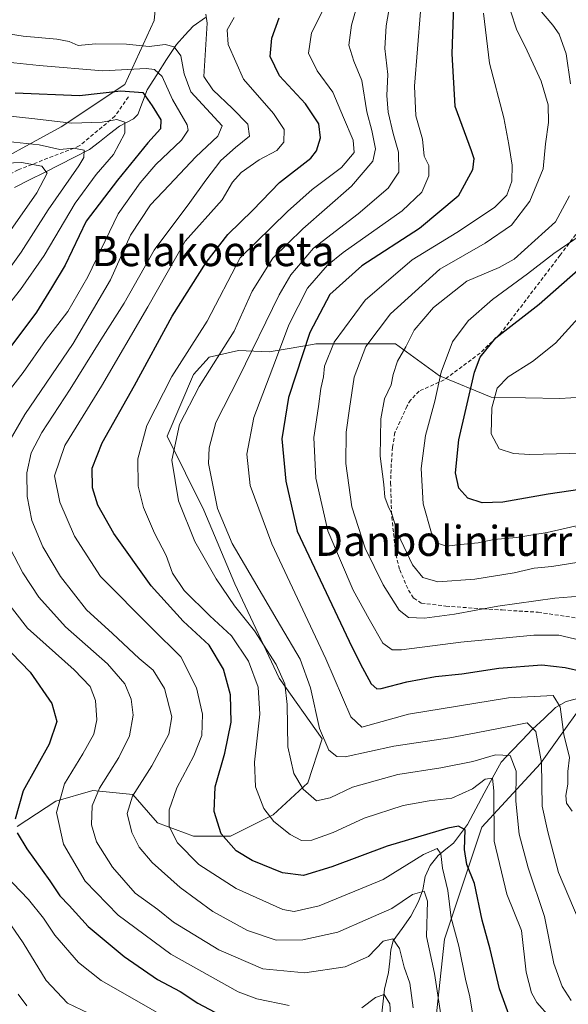
# Model space of a CAD drawing. Units: metres. Extents: x 593078 to 596495, y 4782278 to 4784639.
# Drawn here: x 593266 to 593412, y 4783192 to 4783454 of the extents above; entities that cross this region are included whole.
import ezdxf
from ezdxf.enums import TextEntityAlignment as Align

# ---------------------------------------------------------------- set-up
doc = ezdxf.new("R2010")
doc.units = ezdxf.units.M
doc.header["$MEASUREMENT"] = 0
doc.linetypes.add('TRAZOSX2', pattern=[1.5, 1, -0.5])
for name, color, linetype, lineweight in [('Arbolado forestal CxS', 92, 'Continuous', 0), ('Corriente natural lineal', 142, 'Continuous', 13), ('Curva de nivel maestra', 36, 'Continuous', 30), ('Curva de nivel normal', 36, 'Continuous', 0), ('Pastizal CxS', 92, 'Continuous', 0), ('Senda', 19, 'TRAZOSX2', 0), ('Texto cartográfico', 19, 'Continuous', 0)]:
    doc.layers.add(name, color=color, linetype=linetype, lineweight=lineweight)
doc.styles.add('Arial', font='txt', dxfattribs={"height": 0.2})

# ---------------------------------------------------------------- blocks, each defined once
blk = doc.blocks.new('*U192')
at = {"layer": 'Curva de nivel normal', "color": 36, "linetype": 'Continuous', "lineweight": 0}
blk.add_polyline3d([(593414.21, 4783319.14, 295), (593406.84, 4783317.44, 295), (593398.68, 4783316.1, 295), (593392.56, 4783315.62, 295), (593388.45, 4783314.71, 295), (593383.68, 4783314.25, 295), (593379.97, 4783313.82, 295), (593377.6, 4783314.67, 295), (593375.99, 4783317.3, 295), (593373.76, 4783325.13, 295), (593373.26, 4783334.52, 295), (593374.42, 4783343.35, 295), (593376.88, 4783352.48, 295), (593378.54, 4783360.22, 295), (593381.62, 4783368.33, 295), (593385.74, 4783373.91, 295), (593392.26, 4783379.53, 295), (593401.55, 4783386.45, 295), (593408.59, 4783391.83, 295), (593417.57, 4783397.97, 295)], dxfattribs=at)
blk = doc.blocks.new('*U221')
at = {"layer": 'Curva de nivel normal', "color": 36, "linetype": 'Continuous', "lineweight": 0}
blk.add_polyline3d([(593423.5, 4783338.76, 305), (593402.24, 4783338.29, 305), (593397.87, 4783338.49, 305), (593394.04, 4783339.74, 305), (593391.91, 4783343.81, 305), (593392.11, 4783350.66, 305), (593393.48, 4783355.94, 305), (593396.38, 4783358.96, 305), (593402.87, 4783363.08, 305), (593409.01, 4783367.96, 305), (593417.67, 4783377.46, 305)], dxfattribs=at)
blk = doc.blocks.new('*U245')
at = {"layer": 'Curva de nivel maestra', "color": 36, "linetype": 'Continuous', "lineweight": 30}
blk.add_polyline3d([(593418.53, 4783329.38, 300), (593407.13, 4783327.73, 300), (593395.03, 4783325.55, 300), (593389.48, 4783325.4, 300), (593385.67, 4783326.66, 300), (593383.24, 4783329.31, 300), (593382.36, 4783333.42, 300), (593383.26, 4783342.14, 300), (593387.44, 4783360.22, 300), (593388.92, 4783364.21, 300), (593393.1, 4783369.35, 300), (593404.71, 4783378.36, 300), (593415.05, 4783387.49, 300)], dxfattribs=at)

msp = doc.modelspace()

# ---------------------------------------------------------------- linework, layer by layer
at = {"layer": 'Arbolado forestal CxS', "color": 92, "linetype": 'Continuous', "lineweight": 0}
for points in [[(593374.45, 4783162.83, 229.23), (593379.47, 4783209.14, 243.76), (593389.4, 4783238.92, 254.75), (593405, 4783255.94, 266.42), (593421.31, 4783278.63, 275.54), (593456.05, 4783302.03, 289.84), (593469.09, 4783325.45, 299.22), (593486.16, 4783346.39, 310.43), (593486.93, 4783354.92, 310.29), (593489.26, 4783367.33, 315.18), (593494.69, 4783382.85, 321.61), (593506.32, 4783399.91, 329.07), (593515.63, 4783412.32, 334.76), (593526.25, 4783431.78, 344.96), (593586.21, 4783527.12, 382.88), (593580.01, 4783546.51, 385.7), (593580.01, 4783558.14, 387.95), (593579.23, 4783569.78, 388.79), (593564.49, 4783586.06, 389.74), (593552.86, 4783597.7, 389.71), (593532.69, 4783606.23, 387.74), (593516.99, 4783602.01, 383.41)], [(593385.68, 4783597.13, 342.61), (593384.68, 4783567.95, 323.19), (593376.88, 4783552.35, 312.01), (593358.45, 4783552.35, 309.76), (593348.1, 4783560.26, 312.19), (593329.38, 4783566.53, 311.6), (593311.23, 4783557.42, 304.03), (593304.31, 4783540.27, 293.23), (593308.57, 4783521.83, 280.95), (593302.01, 4783453.91, 236.43), (593294.21, 4783436.89, 223.51), (593277.2, 4783425.55, 215.97), (593253.8, 4783412.78, 203.32), (593238.48, 4783405.14, 194.39)], [(593374.45, 4783162.83, 229.23), (593379.47, 4783209.14, 243.76), (593389.4, 4783238.92, 254.75), (593405, 4783255.94, 266.42), (593421.31, 4783278.63, 275.54), (593456.05, 4783302.03, 289.84), (593469.09, 4783325.45, 299.22), (593486.16, 4783346.39, 310.43), (593486.93, 4783354.92, 310.29), (593489.26, 4783367.33, 315.18), (593494.69, 4783382.85, 321.61), (593506.32, 4783399.91, 329.07), (593515.63, 4783412.32, 334.76), (593526.25, 4783431.78, 344.96), (593586.21, 4783527.12, 382.88)], [(593253.8, 4783412.78, 203.32), (593277.2, 4783425.55, 215.97), (593294.21, 4783436.89, 223.51), (593302.01, 4783453.91, 236.43), (593308.57, 4783521.83, 280.95)], [(593421.89, 4783353.92, 309.07), (593410.19, 4783353.21, 308.11), (593391.89, 4783353.58, 306.14), (593378.07, 4783359.25, 296.91), (593366.37, 4783367.76, 290.45), (593345.1, 4783367.76, 279.75), (593343.74, 4783367.52, 279.15), (593338.01, 4783366.54, 274.84), (593332.69, 4783365.63, 271.27), (593324.54, 4783365.99, 265.45), (593316.74, 4783364.21, 261.43), (593312.48, 4783359.6, 260.94), (593305.48, 4783343.16, 260.76), (593315.32, 4783323.44, 263.54), (593323.57, 4783303.84, 261.94), (593335.36, 4783278.68, 260.34), (593346.87, 4783262.46, 265.04), (593342.97, 4783250.76, 260.12), (593333.75, 4783242.25, 254.79), (593322.41, 4783236.58, 250.23), (593312.48, 4783236.58, 246.82), (593302.91, 4783240.12, 243.98), (593296.34, 4783247.66, 241.95), (593285.71, 4783248.73, 236.38), (593275.78, 4783245.89, 231.43), (593265.5, 4783239.15, 225.52)], [(593265.5, 4783239.15, 225.52), (593275.78, 4783245.89, 231.43), (593285.71, 4783248.73, 236.38), (593296.34, 4783247.66, 241.95), (593302.91, 4783240.12, 243.98), (593312.48, 4783236.58, 246.82), (593322.41, 4783236.58, 250.23), (593333.75, 4783242.25, 254.79), (593342.97, 4783250.76, 260.12), (593346.87, 4783262.46, 265.04), (593335.36, 4783278.68, 260.34), (593323.57, 4783303.84, 261.94), (593315.32, 4783323.44, 263.54), (593305.48, 4783343.16, 260.76), (593312.48, 4783359.6, 260.94), (593316.74, 4783364.21, 261.43), (593324.54, 4783365.99, 265.45), (593332.69, 4783365.63, 271.27), (593338.01, 4783366.54, 274.84), (593343.74, 4783367.52, 279.15), (593345.1, 4783367.76, 279.75), (593366.37, 4783367.76, 290.45), (593378.07, 4783359.25, 296.91), (593391.89, 4783353.58, 306.14), (593410.19, 4783353.21, 308.11), (593421.89, 4783353.92, 309.07)]]:
    msp.add_polyline3d(points, dxfattribs=at)
at = {"layer": 'Corriente natural lineal', "color": 142, "linetype": 'Continuous', "lineweight": 13}
for points in [[(593315.72, 4783454.7, 239.89), (593312.43, 4783452.39, 238.47), (593310.19, 4783449.97, 237.7), (593307.95, 4783447.56, 236), (593305.36, 4783443.51, 232.26), (593302.76, 4783439.46, 229.38), (593300.17, 4783435.42, 225.85), (593298.94, 4783432.12, 223.53), (593297.7, 4783428.83, 221.45), (593296.54, 4783427.75, 220.78), (593292.8, 4783425.78, 219.47), (593290.14, 4783423.69, 218.25), (593287.47, 4783421.59, 217.98), (593284.81, 4783419.5, 216.37), (593280.82, 4783417.48, 213.64), (593276.82, 4783415.47, 212.22), (593272.82, 4783413.45, 208.99), (593268.82, 4783411.43, 208.15), (593264.83, 4783409.42, 206.1)], [(593416.73, 4783273.66, 272.12), (593411.89, 4783272.47, 270.78), (593409.06, 4783270.84, 268.93), (593406.01, 4783267.95, 266.02), (593402.95, 4783265.07, 264.77), (593400.14, 4783262.13, 262.78), (593397.34, 4783259.19, 260), (593394.53, 4783256.26, 258.27), (593392.28, 4783252.12, 255.99), (593390.03, 4783247.98, 254.48), (593387.79, 4783243.84, 252.25), (593385.54, 4783239.7, 250.77), (593383.7, 4783237.2, 249.53), (593381.87, 4783234.7, 247.5), (593379.84, 4783233.05, 246), (593377.8, 4783231.4, 244.56), (593375.6, 4783228.77, 242.52), (593374.26, 4783225.78, 241.97), (593373.7, 4783222.26, 240.83), (593372.52, 4783219.16, 239.2), (593370.44, 4783215.26, 238.19), (593368.12, 4783211.97, 236.88), (593365.79, 4783208.68, 234.7), (593365.18, 4783206.26, 234.24), (593364.86, 4783203.23, 233.57), (593364.54, 4783200.19, 232.24), (593363.42, 4783195.82, 230.38), (593363, 4783191.82, 229.05), (593362.59, 4783187.82, 227.74)]]:
    msp.add_polyline3d(points, dxfattribs=at)
at = {"layer": 'Curva de nivel maestra', "color": 36, "linetype": 'Continuous', "lineweight": 30}
for points in [[(593381.86, 4783458.06, 275), (593381.43, 4783445.01, 275), (593382.21, 4783431.11, 275), (593386.53, 4783419.28, 275), (593387.23, 4783417.15, 275), (593386.92, 4783414.16, 275), (593383.05, 4783407.09, 275), (593372.81, 4783398.52, 275), (593357.39, 4783388.5, 275), (593348.88, 4783380.86, 275), (593343.56, 4783370.76, 275), (593337.84, 4783353.42, 275), (593336.07, 4783342.42, 275), (593337.15, 4783331.15, 275), (593340.16, 4783317.86, 275), (593354.07, 4783288.54, 275), (593356.95, 4783282.6, 275), (593359.91, 4783277.14, 275), (593361.38, 4783275.8, 275), (593362.56, 4783275.89, 275), (593369.39, 4783277.67, 275), (593377.05, 4783279.12, 275), (593384.05, 4783279.77, 275), (593393.96, 4783281.31, 275), (593405.44, 4783282.21, 275), (593411.63, 4783281.54, 275), (593416.3, 4783280.47, 275)], [(593397.67, 4783186.1, 250), (593394.09, 4783195.83, 250), (593391.66, 4783206.4, 250), (593389.46, 4783214.2, 250), (593387.49, 4783223.95, 250), (593385.38, 4783229.02, 250), (593384.79, 4783232.96, 250), (593384.92, 4783238.22, 250), (593383.14, 4783239.2, 250), (593380.38, 4783238.65, 250), (593364.14, 4783233.93, 250), (593349.41, 4783228.38, 250), (593341.81, 4783226.08, 250), (593336.29, 4783226.8, 250), (593328.14, 4783230.03, 250), (593323.91, 4783232.63, 250), (593319.89, 4783237.21, 250), (593318, 4783243.09, 250), (593318.28, 4783249.74, 250), (593320.9, 4783258.64, 250), (593322.59, 4783266.94, 250), (593322.36, 4783274.24, 250), (593320.56, 4783281.05, 250), (593316.7, 4783287.48, 250), (593309.74, 4783293.86, 250), (593301.26, 4783303.23, 250), (593291.3, 4783317.19, 250), (593287.01, 4783324.77, 250), (593285.62, 4783329.42, 250), (593285.47, 4783334.61, 250), (593288.14, 4783341.38, 250), (593296.76, 4783356.69, 250), (593306.82, 4783375.09, 250), (593315.9, 4783389.4, 250), (593321.71, 4783396.9, 250), (593328.3, 4783403.37, 250), (593335.44, 4783410.78, 250), (593343.82, 4783417.21, 250), (593345.33, 4783419.18, 250), (593346.39, 4783422.61, 250), (593345.94, 4783426.42, 250), (593342.37, 4783431.72, 250), (593335.45, 4783439.14, 250), (593332.95, 4783444.34, 250), (593333.42, 4783449.25, 250), (593335.37, 4783454.62, 250)], [(593264.99, 4783434.67, 225), (593282.12, 4783433.97, 225), (593293.17, 4783435.19, 225), (593299.02, 4783434.72, 225), (593301.51, 4783431.14, 225), (593303.78, 4783427.41, 225), (593303.73, 4783425.05, 225), (593300.33, 4783421.3, 225), (593292.29, 4783411.38, 225), (593283.95, 4783400.42, 225), (593278.32, 4783388.76, 225), (593274.69, 4783382.71, 225), (593270.62, 4783376.23, 225), (593263.51, 4783366.71, 225)], [(593258.9, 4783290.6, 225), (593268.94, 4783280.28, 225), (593274.78, 4783271.88, 225), (593276.06, 4783267.1, 225), (593274.02, 4783261.1, 225), (593267.15, 4783248.66, 225), (593265.02, 4783241.06, 225)], [(593265.54, 4783237.41, 225), (593268.06, 4783233.16, 225), (593274.2, 4783224.65, 225), (593276.89, 4783220.62, 225), (593279.33, 4783218.04, 225), (593284.43, 4783212.47, 225), (593294.04, 4783204.51, 225), (593302.89, 4783198.34, 225), (593308.97, 4783195.12, 225), (593313.69, 4783192.08, 225), (593322.6, 4783187.32, 225)]]:
    msp.add_polyline3d(points, dxfattribs=at)
at = {"layer": 'Curva de nivel normal', "color": 36, "linetype": 'Continuous', "lineweight": 0}
for points in [[(593365.86, 4783463.82, 265), (593363.91, 4783452.52, 265), (593363.57, 4783446.44, 265), (593364.38, 4783439.5, 265), (593364.1, 4783433.9, 265), (593364.46, 4783429.48, 265), (593365.77, 4783423.78, 265), (593367.2, 4783418.8, 265), (593367.27, 4783413.54, 265), (593364.44, 4783409.22, 265), (593356.39, 4783402.42, 265), (593344.55, 4783393.27, 265), (593338.45, 4783386.14, 265), (593335.37, 4783380.8, 265), (593324.64, 4783358.8, 265), (593318.44, 4783346.81, 265), (593316.7, 4783340.04, 265), (593316.55, 4783335.83, 265), (593318.95, 4783323.87, 265), (593322.86, 4783314.57, 265), (593335.68, 4783292.6, 265), (593341, 4783283.71, 265), (593343.73, 4783276.11, 265), (593346.1, 4783265.28, 265), (593348.57, 4783259.46, 265), (593350.72, 4783257.77, 265), (593352.92, 4783257.72, 265), (593365.97, 4783260.53, 265), (593380.84, 4783262.72, 265), (593387.9, 4783264.1, 265), (593397.52, 4783265.97, 265), (593401.51, 4783266.74, 265), (593403.81, 4783264.46, 265), (593405.35, 4783256.14, 265), (593405.51, 4783244.58, 265), (593406.99, 4783237.73, 265), (593409.87, 4783226.9, 265), (593415.33, 4783213.92, 265)], [(593413.26, 4783192.78, 260), (593410.78, 4783196.48, 260), (593408.64, 4783202.66, 260), (593406.08, 4783215.11, 260), (593401.76, 4783228.08, 260), (593399.36, 4783237.12, 260), (593398.49, 4783245.88, 260), (593398.56, 4783253.89, 260), (593396.98, 4783258.04, 260), (593393.05, 4783258.24, 260), (593386.98, 4783256.45, 260), (593378.45, 4783254.76, 260), (593366.99, 4783252.99, 260), (593354.95, 4783249.65, 260), (593348.97, 4783246.75, 260), (593345.28, 4783245.98, 260), (593341.74, 4783249.06, 260), (593339.26, 4783253.29, 260), (593337.65, 4783260.36, 260), (593337.5, 4783271.6, 260), (593336.92, 4783277.15, 260), (593334.6, 4783282.28, 260), (593328.78, 4783291.25, 260), (593323.47, 4783297.94, 260), (593318.55, 4783305.16, 260), (593312.92, 4783315.12, 260), (593308.5, 4783325.9, 260), (593306.71, 4783336.71, 260), (593308.83, 4783346.29, 260), (593314.06, 4783356.39, 260), (593323.36, 4783371.09, 260), (593328.15, 4783381.81, 260), (593333.64, 4783390.59, 260), (593341.67, 4783398.42, 260), (593354.63, 4783409.75, 260), (593360.34, 4783416.41, 260), (593361.09, 4783419.74, 260), (593360.04, 4783424.62, 260), (593358.71, 4783429.57, 260), (593357.4, 4783437.95, 260), (593355.25, 4783443.12, 260), (593353.96, 4783447.38, 260), (593354.62, 4783452.64, 260), (593356.88, 4783460.57, 260)], [(593417.76, 4783300.7, 285), (593408.85, 4783299.95, 285), (593393.65, 4783297.88, 285), (593382.1, 4783295.7, 285), (593374.12, 4783294.63, 285), (593369.82, 4783294.82, 285), (593367.38, 4783296.74, 285), (593363.08, 4783303.53, 285), (593358.32, 4783313.26, 285), (593354.74, 4783324.32, 285), (593353.17, 4783335.87, 285), (593353.19, 4783344.22, 285), (593354.12, 4783350.55, 285), (593355.38, 4783358.89, 285), (593358.48, 4783367, 285), (593365.05, 4783375.71, 285), (593378.22, 4783387.63, 285), (593390.29, 4783394.62, 285), (593397.33, 4783399.38, 285), (593402.2, 4783405.75, 285), (593405.73, 4783414.41, 285), (593406.4, 4783421.08, 285), (593407.2, 4783426.75, 285), (593407.09, 4783431.41, 285), (593405.21, 4783437.71, 285), (593401.53, 4783445.84, 285), (593398.61, 4783451.65, 285), (593395.58, 4783460.94, 285)], [(593378.64, 4783187.75, 240), (593376.79, 4783199.97, 240), (593374.62, 4783209.77, 240), (593374.94, 4783219.25, 240), (593374.02, 4783221.86, 240), (593370.88, 4783221, 240), (593365.39, 4783217.27, 240), (593359.06, 4783214.54, 240), (593350.98, 4783211, 240), (593341.65, 4783208.95, 240), (593334.53, 4783208.88, 240), (593326.94, 4783211.38, 240), (593317.64, 4783216.46, 240), (593308.94, 4783222.86, 240), (593301.51, 4783229.56, 240), (593298, 4783233.61, 240), (593296.09, 4783237.52, 240), (593294.88, 4783242.62, 240), (593296.28, 4783247.17, 240), (593301.45, 4783255.28, 240), (593305.97, 4783263.77, 240), (593306.72, 4783268.38, 240), (593304.81, 4783275.9, 240), (593301.74, 4783280.79, 240), (593298.08, 4783283.94, 240), (593290.9, 4783290.52, 240), (593284, 4783296.84, 240), (593277.04, 4783305.74, 240), (593272.31, 4783313.67, 240), (593269.39, 4783320.65, 240), (593268.14, 4783327.1, 240), (593268.08, 4783333.36, 240), (593269.26, 4783338.74, 240), (593272.07, 4783344.12, 240), (593279.67, 4783355.69, 240), (593287.84, 4783368.84, 240), (593294.01, 4783378.59, 240), (593302.04, 4783392.73, 240), (593311.56, 4783405.41, 240), (593315.8, 4783411.41, 240), (593319.84, 4783416.58, 240), (593323.68, 4783420.07, 240), (593327.45, 4783423.09, 240), (593327.03, 4783426.26, 240), (593322.96, 4783430.49, 240), (593317.67, 4783435.42, 240), (593315.29, 4783438.98, 240), (593316.14, 4783453.19, 240), (593315.83, 4783455.65, 240)], [(593411.04, 4783184.43, 255), (593404.1, 4783192.24, 255), (593402.66, 4783194.76, 255), (593401.26, 4783200.28, 255), (593399.98, 4783211.45, 255), (593396.08, 4783221.07, 255), (593392.68, 4783235.21, 255), (593392.62, 4783248.62, 255), (593392.23, 4783252.04, 255), (593390.33, 4783251.72, 255), (593386.89, 4783249.14, 255), (593381.38, 4783246.67, 255), (593375.38, 4783245.98, 255), (593368.39, 4783244.74, 255), (593358.06, 4783241.33, 255), (593349.72, 4783237.51, 255), (593344.06, 4783235.48, 255), (593341.3, 4783235.41, 255), (593338.34, 4783237.03, 255), (593333.97, 4783240.49, 255), (593331.28, 4783243.94, 255), (593329.03, 4783249.74, 255), (593328.82, 4783256.31, 255), (593330.21, 4783269.04, 255), (593329.74, 4783276.23, 255), (593327.19, 4783283.23, 255), (593322.64, 4783289.94, 255), (593316.89, 4783295.3, 255), (593310.08, 4783302.04, 255), (593306.96, 4783306.63, 255), (593305.23, 4783311.33, 255), (593302.14, 4783317.34, 255), (593299.18, 4783324.1, 255), (593297.77, 4783329.81, 255), (593297.67, 4783337.1, 255), (593300.07, 4783345.98, 255), (593306.78, 4783359.06, 255), (593316.13, 4783373.76, 255), (593324.93, 4783390.63, 255), (593337.6, 4783403.04, 255), (593344.12, 4783408.92, 255), (593351.97, 4783414.71, 255), (593355.35, 4783418.78, 255), (593355.08, 4783422.03, 255), (593352.53, 4783428.1, 255), (593349.64, 4783434.85, 255), (593345.47, 4783440.49, 255), (593343.18, 4783445.22, 255), (593344.02, 4783450.67, 255), (593347.37, 4783457.3, 255)], [(593373.07, 4783456.34, 270), (593371.49, 4783436.45, 270), (593371.79, 4783428.48, 270), (593373.6, 4783422.3, 270), (593374.04, 4783417.74, 270), (593375.27, 4783415.24, 270), (593375.3, 4783412.54, 270), (593373.44, 4783408.15, 270), (593368.16, 4783403.18, 270), (593352.43, 4783392.09, 270), (593348.29, 4783388.7, 270), (593342.9, 4783382.58, 270), (593337.9, 4783372.78, 270), (593334.39, 4783363.3, 270), (593328.58, 4783348.08, 270), (593326.77, 4783338.32, 270), (593327.64, 4783330.01, 270), (593333.45, 4783314.48, 270), (593347.77, 4783283.82, 270), (593354.51, 4783268.32, 270), (593357.39, 4783265.64, 270), (593369.89, 4783269.05, 270), (593396.5, 4783273.43, 270), (593408.39, 4783274.08, 270), (593410.26, 4783271.06, 270), (593411.28, 4783263.62, 270), (593412.76, 4783257.56, 270), (593412.37, 4783253.76, 270), (593412.35, 4783250.38, 270), (593411.76, 4783247.38, 270), (593412.01, 4783245.34, 270), (593413.45, 4783243.19, 270)], [(593389.88, 4783455.89, 280), (593391.42, 4783442.55, 280), (593395.31, 4783427.97, 280), (593396.62, 4783420.89, 280), (593397.51, 4783415.41, 280), (593397.4, 4783411.08, 280), (593396.06, 4783407.41, 280), (593392.78, 4783404.08, 280), (593382.76, 4783397.42, 280), (593370.8, 4783390.17, 280), (593358.28, 4783379.42, 280), (593350.01, 4783368.17, 280), (593347.42, 4783361.76, 280), (593347.18, 4783358.92, 280), (593346.51, 4783355.88, 280), (593345.84, 4783351.07, 280), (593344.64, 4783342.77, 280), (593345.1, 4783331.95, 280), (593348.38, 4783317.88, 280), (593355.1, 4783302.09, 280), (593359.39, 4783294.4, 280), (593363.03, 4783288.01, 280), (593365.47, 4783286.2, 280), (593367.94, 4783286.19, 280), (593383.84, 4783288.28, 280), (593403.23, 4783290.16, 280), (593409.95, 4783290.08, 280), (593415.59, 4783288.78, 280)], [(593413.08, 4783437, 290), (593411.87, 4783445.07, 290), (593410.01, 4783450.31, 290), (593408.29, 4783452.67, 290), (593404.82, 4783456.87, 290)], [(593386.98, 4783188.84, 245), (593386.21, 4783193.75, 245), (593385.09, 4783198.4, 245), (593383.26, 4783207.2, 245), (593381.24, 4783214.76, 245), (593380.37, 4783222.1, 245), (593378.93, 4783227.99, 245), (593378.47, 4783231.86, 245), (593377.53, 4783233.26, 245), (593373.88, 4783231.68, 245), (593363.07, 4783225.01, 245), (593346.07, 4783217.98, 245), (593339.34, 4783216.44, 245), (593336.31, 4783216.98, 245), (593323.88, 4783222.6, 245), (593313.99, 4783229.01, 245), (593308.26, 4783234.77, 245), (593306.08, 4783239.17, 245), (593306.03, 4783243.57, 245), (593308.12, 4783249.41, 245), (593312.65, 4783257.95, 245), (593314.72, 4783263.39, 245), (593314.94, 4783269.06, 245), (593313.34, 4783276.04, 245), (593309.18, 4783284.37, 245), (593301.43, 4783292.01, 245), (593287.72, 4783305.79, 245), (593280.78, 4783316.46, 245), (593276.9, 4783325.6, 245), (593275.48, 4783332.61, 245), (593278.21, 4783340.68, 245), (593288.02, 4783356.44, 245), (593300.32, 4783377.64, 245), (593310.32, 4783395.08, 245), (593320.15, 4783406.13, 245), (593322.95, 4783410.8, 245), (593325.2, 4783413.41, 245), (593330.06, 4783416.8, 245), (593334.75, 4783419.31, 245), (593336.6, 4783421.47, 245), (593336.66, 4783424.88, 245), (593333.84, 4783429.12, 245), (593325.83, 4783438.31, 245), (593321.78, 4783447.52, 245), (593321.5, 4783451.39, 245), (593323.36, 4783454.75, 245)], [(593255.25, 4783451.64, 235), (593267.11, 4783449.7, 235), (593276.07, 4783448.98, 235), (593279.4, 4783448.32, 235), (593281.73, 4783447.3, 235), (593286.4, 4783447.7, 235), (593294.65, 4783447.63, 235), (593300.74, 4783447.01, 235), (593304.98, 4783447.5, 235), (593307.4, 4783446.9, 235), (593309.16, 4783444.52, 235), (593310.01, 4783439.69, 235), (593311.78, 4783434.93, 235), (593320.17, 4783425.86, 235), (593319.03, 4783423.12, 235), (593313.16, 4783417.58, 235), (593306.08, 4783410.03, 235), (593301.06, 4783404.82, 235), (593295.73, 4783396.68, 235), (593290.4, 4783384.8, 235), (593280.4, 4783367.83, 235), (593267.51, 4783348.89, 235), (593262.29, 4783339.84, 235)], [(593262.92, 4783442.83, 230), (593271.4, 4783441.9, 230), (593288.33, 4783440.51, 230), (593299.92, 4783441.14, 230), (593302.09, 4783440.87, 230), (593304.14, 4783439.01, 230), (593306.89, 4783432.87, 230), (593310.82, 4783426.08, 230), (593311.13, 4783424.67, 230), (593309.29, 4783422.02, 230), (593302.5, 4783415.52, 230), (593298.32, 4783410.69, 230), (593292.41, 4783402.41, 230), (593284.34, 4783385.64, 230), (593279.01, 4783376.41, 230), (593273.02, 4783368.67, 230), (593267.07, 4783360.09, 230), (593262.87, 4783354.58, 230)], [(593262.07, 4783428.57, 220), (593270.24, 4783427.69, 220), (593280.04, 4783426.53, 220), (593288.16, 4783426.84, 220), (593292.06, 4783427.54, 220), (593294.24, 4783426.79, 220), (593294.26, 4783423.88, 220), (593291.17, 4783418.18, 220), (593286.53, 4783412.88, 220), (593280.94, 4783405.22, 220), (593272.71, 4783391.3, 220), (593266.4, 4783382.22, 220), (593263.12, 4783378.09, 220)], [(593262.96, 4783421.66, 215), (593271.35, 4783420.78, 215), (593276.86, 4783419.56, 215), (593280.55, 4783419.9, 215), (593283.37, 4783419.34, 215), (593283.25, 4783417.38, 215), (593281.96, 4783415.18, 215), (593273.78, 4783403.42, 215), (593266.55, 4783392.21, 215), (593261.2, 4783384.76, 215)], [(593260.3, 4783415.81, 210), (593266.63, 4783416.06, 210), (593272.08, 4783415.08, 210), (593273.5, 4783413.21, 210), (593270.72, 4783408, 210), (593261.85, 4783395.31, 210)], [(593415.26, 4783309.56, 290), (593408.05, 4783308.41, 290), (593403.38, 4783307.96, 290), (593398.05, 4783306.77, 290), (593387.52, 4783305.05, 290), (593377.65, 4783304.33, 290), (593373.67, 4783305.45, 290), (593370.92, 4783308.89, 290), (593367.04, 4783317.15, 290), (593365.44, 4783322.48, 290), (593364.41, 4783324.45, 290), (593363.56, 4783326.93, 290), (593363.3, 4783330.25, 290), (593362.28, 4783337.8, 290), (593362.49, 4783347.76, 290), (593363.47, 4783353.09, 290), (593365.25, 4783356.79, 290), (593365.79, 4783359.56, 290), (593366.96, 4783363.09, 290), (593369.16, 4783366.96, 290), (593371.34, 4783371.39, 290), (593376.52, 4783377.45, 290), (593385.44, 4783384.43, 290), (593394.05, 4783388.07, 290), (593398, 4783390.29, 290), (593409.05, 4783400.3, 290), (593412.77, 4783407.22, 290)], [(593262.44, 4783315.58, 235), (593267.06, 4783306.69, 235), (593271.29, 4783300.21, 235), (593278.37, 4783292.36, 235), (593289.55, 4783282.49, 235), (593294.18, 4783277.12, 235), (593295.94, 4783273.1, 235), (593296.43, 4783268.77, 235), (593295.42, 4783263.32, 235), (593292.61, 4783257.48, 235), (593287.43, 4783249.36, 235), (593285.54, 4783244.66, 235), (593285.35, 4783239.55, 235), (593286.62, 4783235.03, 235), (593290.9, 4783228.27, 235), (593297, 4783221.37, 235), (593303.01, 4783217.05, 235), (593307.22, 4783213.6, 235), (593319.3, 4783206.22, 235), (593331.02, 4783201.2, 235), (593342.22, 4783200.14, 235), (593352.92, 4783201.77, 235), (593359.16, 4783204.48, 235), (593363.13, 4783208.6, 235), (593365.71, 4783209.17, 235), (593367.42, 4783206.61, 235), (593368.65, 4783201.61, 235), (593370.17, 4783197.36, 235), (593371.08, 4783190.78, 235)], [(593260.78, 4783301.46, 230), (593268.28, 4783291.98, 230), (593280.68, 4783280.88, 230), (593284.95, 4783276.46, 230), (593286.37, 4783272.7, 230), (593286.78, 4783267.59, 230), (593285.98, 4783263.72, 230), (593283.06, 4783258.45, 230), (593278.1, 4783250.53, 230), (593276, 4783242.9, 230), (593277.84, 4783234.4, 230), (593283.68, 4783224.58, 230), (593292.4, 4783215.54, 230), (593306.47, 4783205.13, 230), (593324.44, 4783195.11, 230), (593329.45, 4783193.21, 230), (593338.03, 4783191.4, 230)], [(593262.29, 4783226.16, 220), (593268.56, 4783219.63, 220), (593272.53, 4783214.71, 220), (593275.58, 4783210.16, 220), (593281.85, 4783202.86, 220), (593287.88, 4783198.07, 220), (593296.2, 4783193.36, 220), (593310.55, 4783185.14, 220)], [(593261.9, 4783215.74, 215), (593267.1, 4783208.11, 215), (593273.24, 4783198.06, 215), (593278.91, 4783192.06, 215), (593284.54, 4783189.36, 215)], [(593265.78, 4783194.48, 210), (593268.07, 4783191.37, 210)], [(593357.39, 4783190.77, 230), (593361.06, 4783193.58, 230), (593363.34, 4783194.32, 230), (593364.88, 4783191.85, 230), (593365.3, 4783184.93, 230)]]:
    msp.add_polyline3d(points, dxfattribs=at)
at = {"layer": 'Pastizal CxS', "color": 92, "linetype": 'Continuous', "lineweight": 0}
for points in [[(593374.45, 4783162.83, 229.23), (593379.47, 4783209.14, 243.76), (593389.4, 4783238.92, 254.75), (593405, 4783255.94, 266.42), (593421.31, 4783278.63, 275.54), (593456.05, 4783302.03, 289.84), (593469.09, 4783325.45, 299.22), (593486.16, 4783346.39, 310.43), (593486.93, 4783354.92, 310.29), (593489.26, 4783367.33, 315.18), (593494.69, 4783382.85, 321.61), (593506.32, 4783399.91, 329.07), (593515.63, 4783412.32, 334.76), (593526.25, 4783431.78, 344.96), (593586.21, 4783527.12, 382.88), (593580.01, 4783546.51, 385.7), (593580.01, 4783558.14, 387.95), (593579.23, 4783569.78, 388.79), (593564.49, 4783586.06, 389.74), (593552.86, 4783597.7, 389.71), (593532.69, 4783606.23, 387.74), (593516.99, 4783602.01, 383.41)], [(593385.68, 4783597.13, 342.61), (593384.68, 4783567.95, 323.19), (593376.88, 4783552.35, 312.01), (593358.45, 4783552.35, 309.76), (593348.1, 4783560.26, 312.19), (593329.38, 4783566.53, 311.6), (593311.23, 4783557.42, 304.03), (593304.31, 4783540.27, 293.23), (593308.57, 4783521.83, 280.95), (593302.01, 4783453.91, 236.43), (593294.21, 4783436.89, 223.51), (593277.2, 4783425.55, 215.97), (593253.8, 4783412.78, 203.32), (593238.48, 4783405.14, 194.39)], [(593586.21, 4783527.12, 382.88), (593526.25, 4783431.78, 344.96), (593515.63, 4783412.32, 334.76), (593506.32, 4783399.91, 329.07), (593494.69, 4783382.85, 321.61), (593489.26, 4783367.33, 315.18), (593486.93, 4783354.92, 310.29), (593486.16, 4783346.39, 310.43), (593469.09, 4783325.45, 299.22), (593456.05, 4783302.03, 289.84), (593421.31, 4783278.63, 275.54), (593405, 4783255.94, 266.42), (593389.4, 4783238.92, 254.75), (593379.47, 4783209.14, 243.76), (593374.45, 4783162.83, 229.23)], [(593308.57, 4783521.83, 280.95), (593302.01, 4783453.91, 236.43), (593294.21, 4783436.89, 223.51), (593277.2, 4783425.55, 215.97), (593253.8, 4783412.78, 203.32), (593238.48, 4783405.14, 194.39), (593238.48, 4783405.14, 194.39), (593209.76, 4783423.9, 200.37), (593178.37, 4783423.13, 199.63), (593169.95, 4783428.54, 202.19), (593156.93, 4783436.91, 197.77), (593144.68, 4783453.76, 196.68), (593113.28, 4783469.07, 197.92)], [(593265.5, 4783239.15, 225.52), (593275.78, 4783245.89, 231.43), (593285.71, 4783248.73, 236.38), (593296.34, 4783247.66, 241.95), (593302.91, 4783240.12, 243.98), (593312.48, 4783236.58, 246.82), (593322.41, 4783236.58, 250.23), (593333.75, 4783242.25, 254.79), (593342.97, 4783250.76, 260.12), (593346.87, 4783262.46, 265.04), (593335.36, 4783278.68, 260.34), (593323.57, 4783303.84, 261.94), (593315.32, 4783323.44, 263.54), (593305.48, 4783343.16, 260.76), (593312.48, 4783359.6, 260.94), (593316.74, 4783364.21, 261.43), (593324.54, 4783365.99, 265.45), (593332.69, 4783365.63, 271.27), (593338.01, 4783366.54, 274.84), (593343.74, 4783367.52, 279.15), (593345.1, 4783367.76, 279.75), (593366.37, 4783367.76, 290.45), (593378.07, 4783359.25, 296.91), (593391.89, 4783353.58, 306.14), (593410.19, 4783353.21, 308.11), (593421.89, 4783353.92, 309.07)], [(593265.5, 4783239.15, 225.52), (593275.78, 4783245.89, 231.43), (593285.71, 4783248.73, 236.38), (593296.34, 4783247.66, 241.95), (593302.91, 4783240.12, 243.98), (593312.48, 4783236.58, 246.82), (593322.41, 4783236.58, 250.23), (593333.75, 4783242.25, 254.79), (593342.97, 4783250.76, 260.12), (593346.87, 4783262.46, 265.04), (593335.36, 4783278.68, 260.34), (593323.57, 4783303.84, 261.94), (593315.32, 4783323.44, 263.54), (593305.48, 4783343.16, 260.76), (593312.48, 4783359.6, 260.94), (593316.74, 4783364.21, 261.43), (593324.54, 4783365.99, 265.45), (593332.69, 4783365.63, 271.27), (593338.01, 4783366.54, 274.84), (593343.74, 4783367.52, 279.15), (593345.1, 4783367.76, 279.75), (593366.37, 4783367.76, 290.45), (593378.07, 4783359.25, 296.91), (593391.89, 4783353.58, 306.14), (593410.19, 4783353.21, 308.11), (593421.89, 4783353.92, 309.07)]]:
    msp.add_polyline3d(points, dxfattribs=at)
at = {"layer": 'Senda', "color": 19, "linetype": 'TRAZOSX2', "lineweight": 0}
for points in [[(593295.16, 4783433.58), (593291.59, 4783428.42), (593282.06, 4783420.48), (593265.79, 4783414.13), (593258.25, 4783410.16), (593252.94, 4783407.59)], [(593420.82, 4783405.26), (593410.29, 4783391.39), (593394.37, 4783370.49), (593388.95, 4783365.29), (593379.34, 4783358.12), (593372.7, 4783355.18), (593370.38, 4783352.78), (593369.48, 4783351.2), (593366.23, 4783344.1), (593365.6, 4783340.2), (593365.26, 4783335.74), (593365.07, 4783330.74), (593365.37, 4783321.64), (593366.51, 4783311.6), (593367.5, 4783307.57), (593369.84, 4783302.1), (593371.27, 4783299.95), (593373.26, 4783298.66), (593379.83, 4783297.85), (593389.81, 4783297.14), (593394.81, 4783296.83), (593404.4, 4783296.22), (593418.34, 4783294.13)]]:
    msp.add_lwpolyline(points, dxfattribs=at)

# ---------------------------------------------------------------- block references
at = {"layer": 'Curva de nivel maestra', "color": 36, "linetype": 'Continuous', "lineweight": 30}
msp.add_blockref('*U245', (0, 0), dxfattribs=at)
at = {"layer": 'Curva de nivel normal', "color": 36, "linetype": 'Continuous', "lineweight": 0}
for name in ['*U192', '*U221']:
    msp.add_blockref(name, (0, 0), dxfattribs=at)

# ---------------------------------------------------------------- texts
at = {"layer": 'Texto cartográfico', "color": 19, "linetype": 'Continuous', "lineweight": 0, "style": 'Arial'}
for s, p in [('Belakoerleta', (593317.72, 4783392.46)), ('Danboliniturria', (593383.77, 4783315.24))]:
    msp.add_text(s, height=8, dxfattribs=at).set_placement(p, align=Align.MIDDLE_CENTER)

doc.saveas('drawing.dxf')
